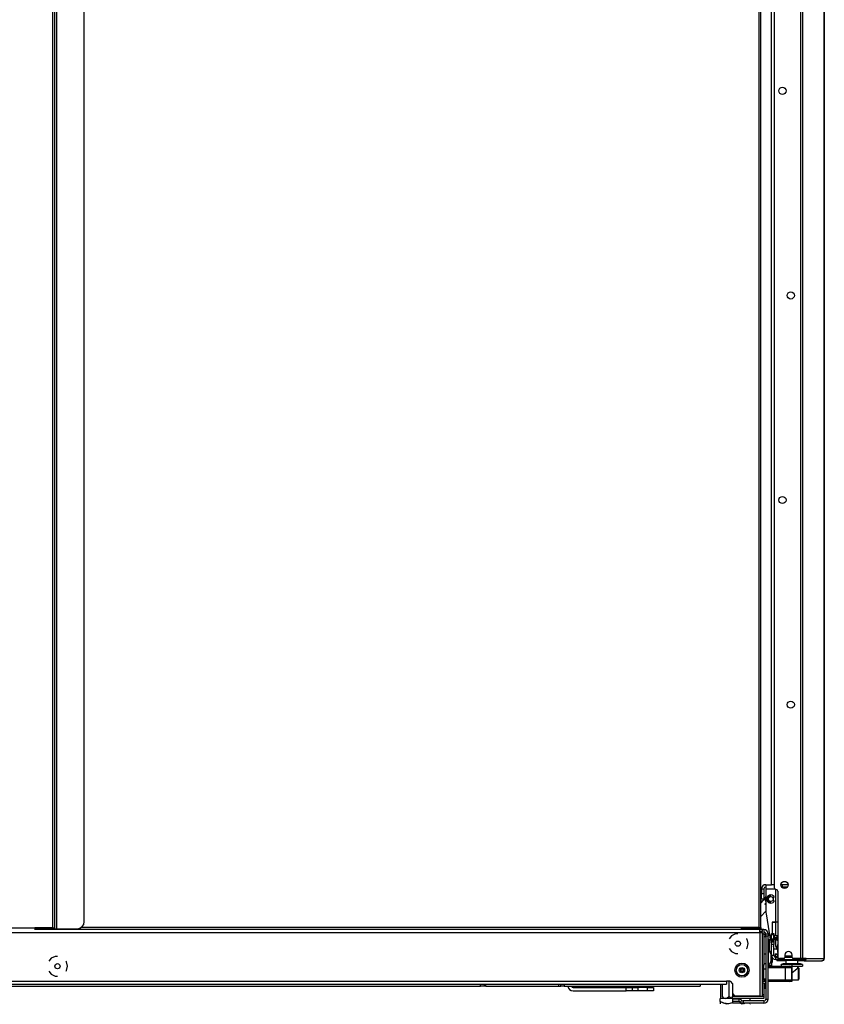
# Model space of a CAD drawing. Units: inches. Extents: x -256 to 40, y -62 to 177.
# Drawn here: x -232 to -206, y 11 to 44 of the extents above; entities that cross this region are included whole.
import ezdxf

# ---------------------------------------------------------------- set-up
doc = ezdxf.new("R2010")
doc.units = ezdxf.units.IN
doc.header["$MEASUREMENT"] = 0
doc.layers.add('TFR-TRI', color=7, linetype='CONTINUOUS')

msp = doc.modelspace()

# ---------------------------------------------------------------- linework, layer by layer
at = {"layer": 'TFR-TRI', "color": 191, "linetype": 'Continuous'}
for p, q in [((-206.631, 94.493), (-206.631, 12.572)), ((-206.563, 94.493), (-206.563, 12.572)), ((-207.501, 92.142), (-207.501, 14.922)), ((-205.842, 50.391), (-205.842, 12.572)), ((-205.84, 12.572), (-205.84, 50.391)), ((-207.383, 14.804), (-207.383, 12.631)), ((-207.415, 12.54), (-207.415, 12.501)), ((-207.396, 12.501), (-207.415, 12.501)), ((-207.349, 12.501), (-207.396, 12.501)), ((-207.349, 12.54), (-207.349, 12.501)), ((-207.112, 12.501), (-207.349, 12.501)), ((-207.183, 12.572), (-207.324, 12.572)), ((-207.144, 12.69), (-207.144, 12.611)), ((-206.907, 12.611), (-206.907, 12.69)), ((-206.631, 12.572), (-206.868, 12.572)), ((-206.59, 12.501), (-206.718, 12.501)), ((-206.588, 12.572), (-206.631, 12.572)), ((-206.509, 12.501), (-206.59, 12.501)), ((-206.563, 12.572), (-206.588, 12.572)), ((-206.44, 12.572), (-206.563, 12.572)), ((-206.487, 12.55), (-206.509, 12.54)), ((-206.509, 12.54), (-206.509, 12.501)), ((-206.46, 12.522), (-206.509, 12.501)), ((-206.509, 12.501), (-205.92, 12.501)), ((-206.479, 12.572), (-206.487, 12.55)), ((-206.44, 12.572), (-206.46, 12.522)), ((-206.44, 12.572), (-205.852, 12.572)), ((-205.872, 12.522), (-205.92, 12.501)), ((-205.911, 12.501), (-205.92, 12.501)), ((-205.911, 12.502), (-205.911, 12.501)), ((-205.852, 12.572), (-205.872, 12.522)), ((-205.842, 12.572), (-205.852, 12.572)), ((-205.84, 12.572), (-205.842, 12.572)), ((-205.84, 12.572), (-205.84, 12.572))]:
    msp.add_line(p, q, dxfattribs=at)
at = {"layer": 'TFR-TRI', "color": 11, "linetype": 'Continuous'}
for p, q in [((-231.407, 93.944), (-231.407, 13.59)), ((-208.01, 93.954), (-208.01, 13.6)), ((-207.947, 13.6), (-207.947, 93.954)), ((-253.892, 13.59), (-231.998, 13.59)), ((-231.407, 13.59), (-231.998, 13.59)), ((-231.998, 13.59), (-231.998, 13.545)), ((-231.998, 13.545), (-231.998, 13.527)), ((-231.407, 13.562), (-231.498, 13.562)), ((-231.407, 13.59), (-231.363, 13.59)), ((-231.407, 13.562), (-231.407, 13.59)), ((-231.385, 13.562), (-231.407, 13.562)), ((-231.376, 13.562), (-231.385, 13.562)), ((-231.376, 13.562), (-231.376, 13.59)), ((-231.344, 13.562), (-231.376, 13.562)), ((-231.363, 13.59), (-231.344, 13.59)), ((-230.527, 13.572), (-230.494, 13.572)), ((-230.494, 13.585), (-230.494, 13.55)), ((-230.494, 13.55), (-230.494, 13.537)), ((-208.6, 13.6), (-230.468, 13.6)), ((-208.01, 13.6), (-208.6, 13.6)), ((-208.6, 13.6), (-208.6, 13.555)), ((-208.6, 13.555), (-208.6, 13.537)), ((-208.01, 13.572), (-208.1, 13.572)), ((-208.01, 13.6), (-207.965, 13.6)), ((-208.01, 13.6), (-208.01, 13.572)), ((-207.987, 13.572), (-208.01, 13.572)), ((-207.978, 13.572), (-207.987, 13.572)), ((-207.978, 13.572), (-207.978, 13.6)), ((-207.947, 13.572), (-207.978, 13.572)), ((-207.965, 13.6), (-207.947, 13.6)), ((-207.947, 13.6), (-207.947, 13.572)), ((-207.647, 13.219), (-207.647, 13.199)), ((-207.647, 13.219), (-207.646, 13.219)), ((-207.641, 13.199), (-207.647, 13.199)), ((-207.646, 13.219), (-207.644, 13.219)), ((-207.644, 13.22), (-207.644, 13.2)), ((-207.644, 13.22), (-207.637, 13.22)), ((-207.637, 13.2), (-207.644, 13.2)), ((-207.625, 13.199), (-207.641, 13.199)), ((-207.637, 13.22), (-207.616, 13.22)), ((-207.616, 13.2), (-207.637, 13.2)), ((-207.383, 13.22), (-207.616, 13.22)), ((-207.616, 13.22), (-207.616, 13.2)), ((-207.616, 13.2), (-207.383, 13.2))]:
    msp.add_line(p, q, dxfattribs=at)
at = {"layer": 'TFR-TRI', "color": 1, "linetype": 'Continuous'}
for p, q in [((-231.344, 93.971), (-231.344, 13.562)), ((-231.273, 13.562), (-231.273, 93.971)), ((-230.36, 13.798), (-230.36, 93.735)), ((-231.344, 13.562), (-231.324, 13.562)), ((-231.324, 13.562), (-231.273, 13.562)), ((-231.273, 13.562), (-230.596, 13.562))]:
    msp.add_line(p, q, dxfattribs=at)
at = {"layer": 'TFR-TRI', "color": 3, "linetype": 'Continuous'}
for p, q in [((-207.586, 15.021), (-207.586, 92.068)), ((-207.561, 15.021), (-207.586, 15.021)), ((-207.501, 15.021), (-207.561, 15.021)), ((-207.041, 15.021), (-207.277, 15.021)), ((-207.673, 13.215), (-207.663, 13.215)), ((-207.673, 13.163), (-207.673, 13.215)), ((-207.673, 13.019), (-207.673, 13.163)), ((-207.663, 13.215), (-207.663, 13.163)), ((-207.663, 13.163), (-207.663, 13.019)), ((-207.416, 13.354), (-207.416, 13.22)), ((-207.673, 12.822), (-207.673, 13.019)), ((-207.673, 12.803), (-207.673, 12.822)), ((-207.663, 12.822), (-207.673, 12.822)), ((-207.663, 13.019), (-207.663, 12.822)), ((-207.663, 12.8), (-207.663, 12.822)), ((-207.673, 12.358), (-207.673, 12.395)), ((-207.703, 12.324), (-207.122, 12.324)), ((-207.122, 12.265), (-207.703, 12.265)), ((-207.673, 12.324), (-207.673, 12.358)), ((-207.663, 12.343), (-207.663, 12.333)), ((-207.663, 12.333), (-207.663, 12.324)), ((-207.122, 12.324), (-207.058, 12.324)), ((-207.122, 12.306), (-207.122, 12.324)), ((-207.122, 12.265), (-207.122, 12.306)), ((-207.122, 11.871), (-207.122, 12.265)), ((-206.983, 12.265), (-207.122, 12.265)), ((-207.058, 12.324), (-207.009, 12.324)), ((-206.925, 12.265), (-206.983, 12.265)), ((-206.925, 12.265), (-206.925, 11.871)), ((-206.915, 12.324), (-206.915, 11.812)), ((-207.703, 11.871), (-207.122, 11.871)), ((-207.122, 11.812), (-207.703, 11.812)), ((-207.122, 11.871), (-206.983, 11.871)), ((-207.122, 11.829), (-207.122, 11.871)), ((-207.122, 11.812), (-207.122, 11.829)), ((-207.024, 11.812), (-207.122, 11.812)), ((-206.984, 11.812), (-207.024, 11.812)), ((-206.915, 11.812), (-206.984, 11.812)), ((-206.983, 11.871), (-206.925, 11.871))]:
    msp.add_line(p, q, dxfattribs=at)
at = {"layer": 'TFR-TRI', "color": 151, "linetype": 'Continuous'}
for p, q in [((-207.782, 15.021), (-207.586, 15.021)), ((-207.782, 15.021), (-207.782, 14.98)), ((-207.92, 14.883), (-207.842, 14.883)), ((-207.92, 14.883), (-207.92, 14.733)), ((-207.92, 14.733), (-207.842, 14.733)), ((-207.92, 14.594), (-207.92, 14.733)), ((-207.842, 14.883), (-207.842, 14.733)), ((-207.842, 14.733), (-207.842, 14.594)), ((-207.782, 14.98), (-207.782, 14.883)), ((-207.782, 14.883), (-207.486, 14.883)), ((-207.782, 14.883), (-207.782, 14.217)), ((-207.92, 14.536), (-207.92, 14.594)), ((-207.842, 14.536), (-207.92, 14.536)), ((-207.842, 14.594), (-207.842, 14.536)), ((-207.769, 14.054), (-207.629, 13.22)), ((-254.514, 13.442), (-207.978, 13.442)), ((-207.978, 13.537), (-231.998, 13.537)), ((-208.777, 13.394), (-208.912, 13.33)), ((-208.703, 13.394), (-208.777, 13.394)), ((-207.978, 13.509), (-207.978, 13.537)), ((-207.884, 13.537), (-207.978, 13.537)), ((-207.978, 13.442), (-207.978, 13.509)), ((-207.884, 13.474), (-207.978, 13.474)), ((-207.978, 13.442), (-207.978, 11.332)), ((-207.978, 13.442), (-207.911, 13.442)), ((-207.911, 13.442), (-207.884, 13.442)), ((-207.884, 13.474), (-207.884, 13.537)), ((-207.884, 11.332), (-207.884, 13.442)), ((-208.912, 13.33), (-208.989, 13.232)), ((-208.4, 13.213), (-208.416, 13.232)), ((-208.367, 13.067), (-208.4, 13.213)), ((-208.4, 12.922), (-208.367, 13.067)), ((-207.626, 13.2), (-207.586, 12.964)), ((-207.384, 13.155), (-207.387, 12.95)), ((-207.383, 13.129), (-207.386, 12.95)), ((-207.383, 13.155), (-207.384, 13.155)), ((-207.383, 13.155), (-207.383, 13.155)), ((-208.989, 12.902), (-208.912, 12.805)), ((-208.912, 12.805), (-208.777, 12.74)), ((-208.777, 12.74), (-208.703, 12.74)), ((-208.416, 12.902), (-208.4, 12.922)), ((-207.428, 12.885), (-207.507, 12.885)), ((-207.428, 12.942), (-207.428, 12.885)), ((-207.387, 12.95), (-207.384, 12.744)), ((-207.386, 12.95), (-207.387, 12.95)), ((-207.387, 12.95), (-207.387, 12.95)), ((-207.386, 12.95), (-207.383, 12.95)), ((-207.383, 12.77), (-207.386, 12.95)), ((-207.383, 12.744), (-207.384, 12.744)), ((-207.383, 12.744), (-207.383, 12.744)), ((-231.455, 12.582), (-231.533, 12.485)), ((-231.321, 12.647), (-231.455, 12.582)), ((-231.246, 12.647), (-231.321, 12.647)), ((-230.943, 12.465), (-230.959, 12.485)), ((-230.91, 12.32), (-230.943, 12.465)), ((-207.201, 12.402), (-207.269, 12.381)), ((-207.163, 12.402), (-207.201, 12.402)), ((-207.058, 12.402), (-207.163, 12.402)), ((-207.102, 12.521), (-207.112, 12.511)), ((-207.112, 12.511), (-207.112, 12.402)), ((-207.054, 12.511), (-207.112, 12.511)), ((-206.915, 12.402), (-207.058, 12.402)), ((-206.915, 12.511), (-207.054, 12.511)), ((-206.776, 12.511), (-206.915, 12.511)), ((-206.772, 12.402), (-206.915, 12.402)), ((-206.718, 12.511), (-206.776, 12.511)), ((-206.667, 12.402), (-206.772, 12.402)), ((-206.718, 12.511), (-206.728, 12.521)), ((-206.718, 12.402), (-206.718, 12.511)), ((-206.629, 12.402), (-206.667, 12.402)), ((-206.561, 12.381), (-206.629, 12.402)), ((-231.533, 12.155), (-231.455, 12.057)), ((-230.959, 12.155), (-230.943, 12.174)), ((-230.943, 12.174), (-230.91, 12.32)), ((-207.09, 12.381), (-207.269, 12.363)), ((-207.269, 12.371), (-207.269, 12.379)), ((-207.269, 12.363), (-207.269, 12.371)), ((-207.269, 12.363), (-207.269, 12.324)), ((-207.122, 12.324), (-206.915, 12.324)), ((-206.915, 12.363), (-207.09, 12.381)), ((-206.736, 12.381), (-206.915, 12.363)), ((-206.915, 12.363), (-206.915, 12.324)), ((-206.915, 12.324), (-206.561, 12.324)), ((-206.561, 12.363), (-206.736, 12.381)), ((-206.561, 12.379), (-206.561, 12.371)), ((-206.561, 12.371), (-206.561, 12.363)), ((-206.561, 12.363), (-206.561, 12.324)), ((-253.411, 11.82), (-209.08, 11.82)), ((-231.455, 12.057), (-231.321, 11.993)), ((-231.321, 11.993), (-231.246, 11.993)), ((-208.962, 11.82), (-209.08, 11.82)), ((-209.08, 11.82), (-209.08, 11.753)), ((-209.08, 11.753), (-209.08, 11.726)), ((-208.962, 11.82), (-208.884, 11.742)), ((-208.884, 11.742), (-208.884, 11.411)), ((-253.411, 11.726), (-209.08, 11.726)), ((-208.884, 11.411), (-208.805, 11.332)), ((-207.978, 11.332), (-208.805, 11.332)), ((-207.978, 11.332), (-207.911, 11.332)), ((-207.911, 11.332), (-207.884, 11.332))]:
    msp.add_line(p, q, dxfattribs=at)
at = {"layer": 'TFR-TRI', "color": 252, "linetype": 'Continuous'}
for p, q in [((-207.22, 14.942), (-207.22, 15.021)), ((-207.456, 14.865), (-207.455, 13.343)), ((-207.898, 14.474), (-207.947, 14.482)), ((-207.947, 14.456), (-207.919, 14.452)), ((-207.688, 14.574), (-207.685, 14.573)), ((-207.685, 14.517), (-207.688, 14.516)), ((-207.611, 14.624), (-207.611, 14.627)), ((-207.611, 14.463), (-207.611, 14.466)), ((-207.509, 14.602), (-207.548, 14.592)), ((-207.548, 14.498), (-207.509, 14.489)), ((-207.455, 13.186), (-207.455, 12.989)), ((-207.693, 12.806), (-207.703, 12.806)), ((-207.693, 12.766), (-207.693, 12.806)), ((-207.693, 12.663), (-207.693, 12.766)), ((-207.614, 12.727), (-207.614, 12.69)), ((-207.455, 12.989), (-207.386, 12.868)), ((-207.455, 12.989), (-207.437, 12.989)), ((-207.437, 12.989), (-207.386, 12.989)), ((-207.428, 12.919), (-207.385, 12.844)), ((-207.703, 12.393), (-207.693, 12.393)), ((-207.693, 12.535), (-207.693, 12.663)), ((-207.693, 12.432), (-207.693, 12.535)), ((-207.693, 12.393), (-207.693, 12.432)), ((-207.614, 12.69), (-207.614, 12.599)), ((-207.614, 12.599), (-207.614, 12.509)), ((-207.614, 12.509), (-207.614, 12.471)), ((-207.584, 12.448), (-207.571, 12.448)), ((-207.571, 12.615), (-207.571, 12.498)), ((-207.571, 12.498), (-207.571, 12.448)), ((-207.119, 12.619), (-207.112, 12.62)), ((-207.86, 12.184), (-207.884, 12.184)), ((-206.694, 12.265), (-206.718, 12.265)), ((-206.679, 12.25), (-206.694, 12.265)), ((-206.694, 12.227), (-206.694, 12.265)), ((-206.694, 12.129), (-206.694, 12.227)), ((-206.694, 12.007), (-206.694, 12.129)), ((-206.679, 12.25), (-206.679, 12.215)), ((-206.679, 12.215), (-206.679, 12.124)), ((-206.679, 12.124), (-206.679, 12.012)), ((-207.884, 11.952), (-207.86, 11.952)), ((-207.791, 11.658), (-207.791, 11.819)), ((-206.915, 11.871), (-206.694, 11.871)), ((-206.694, 11.909), (-206.694, 12.007)), ((-206.694, 11.871), (-206.694, 11.909)), ((-206.694, 11.871), (-206.679, 11.886)), ((-206.679, 12.012), (-206.679, 11.921)), ((-206.679, 11.921), (-206.679, 11.886)), ((-217.23, 11.662), (-217.23, 11.726)), ((-217.112, 11.662), (-217.23, 11.662)), ((-217.112, 11.726), (-217.112, 11.662)), ((-217.095, 11.662), (-217.112, 11.662)), ((-217.053, 11.662), (-217.095, 11.662)), ((-217.053, 11.662), (-217.053, 11.726)), ((-217.053, 11.662), (-214.632, 11.662)), ((-214.632, 11.662), (-214.632, 11.726)), ((-214.632, 11.662), (-214.59, 11.662)), ((-214.59, 11.662), (-214.573, 11.662)), ((-214.573, 11.662), (-214.573, 11.726)), ((-214.454, 11.662), (-214.573, 11.662)), ((-214.454, 11.726), (-214.454, 11.662)), ((-207.84, 11.596), (-207.791, 11.596)), ((-207.791, 11.596), (-207.791, 11.658)), ((-207.791, 11.596), (-207.781, 11.606))]:
    msp.add_line(p, q, dxfattribs=at)
at = {"layer": 'TFR-TRI', "color": 70, "linetype": 'Continuous'}
for p, q in [((-207.064, 14.942), (-207.254, 14.942)), ((-206.907, 12.658), (-207.144, 12.658))]:
    msp.add_line(p, q, dxfattribs=at)
at = {"layer": 'TFR-TRI', "color": 163, "linetype": 'Continuous'}
for p, q in [((-207.807, 14.569), (-207.947, 14.423)), ((-207.798, 14.381), (-207.796, 14.391)), ((-207.796, 14.371), (-207.798, 14.381)), ((-207.796, 14.391), (-207.792, 14.399)), ((-207.791, 14.363), (-207.796, 14.371)), ((-207.792, 14.399), (-207.782, 14.407)), ((-207.783, 14.356), (-207.791, 14.363)), ((-207.782, 14.356), (-207.783, 14.356)), ((-207.947, 13.968), (-207.78, 14.142)), ((-206.915, 12.107), (-206.898, 12.111)), ((-206.898, 12.111), (-206.868, 12.129)), ((-206.868, 12.129), (-206.794, 12.195)), ((-206.794, 12.195), (-206.751, 12.237)), ((-206.751, 12.237), (-206.728, 12.26)), ((-206.728, 12.26), (-206.719, 12.268)), ((-206.718, 12.268), (-206.718, 12.324)), ((-214.159, 11.618), (-212.407, 11.618)), ((-214.159, 11.5), (-212.407, 11.5)), ((-212.407, 11.5), (-212.407, 11.618)), ((-212.407, 11.618), (-212.268, 11.618)), ((-212.268, 11.5), (-212.407, 11.5)), ((-212.268, 11.618), (-212.21, 11.618)), ((-212.21, 11.5), (-212.268, 11.5)), ((-212.21, 11.618), (-212.153, 11.618)), ((-212.21, 11.618), (-212.21, 11.5)), ((-212.153, 11.5), (-212.21, 11.5)), ((-212.153, 11.618), (-212.014, 11.618)), ((-212.014, 11.5), (-212.153, 11.5)), ((-211.699, 11.618), (-212.014, 11.618)), ((-212.014, 11.618), (-212.014, 11.5)), ((-211.699, 11.5), (-212.014, 11.5)), ((-211.699, 11.618), (-211.559, 11.618)), ((-211.699, 11.5), (-211.699, 11.618)), ((-211.559, 11.5), (-211.699, 11.5)), ((-211.559, 11.618), (-211.502, 11.618)), ((-211.502, 11.5), (-211.559, 11.5)), ((-211.502, 11.618), (-211.502, 11.5))]:
    msp.add_line(p, q, dxfattribs=at)
at = {"layer": 'TFR-TRI', "color": 153, "linetype": 'Continuous'}
for p, q in [((-207.565, 13.776), (-207.572, 13.399)), ((-207.501, 13.776), (-207.562, 13.776)), ((-207.562, 13.776), (-207.545, 13.776)), ((-207.545, 13.776), (-207.456, 13.777)), ((-207.383, 13.776), (-207.501, 13.776)), ((-231.813, 13.562), (-231.813, 13.537)), ((-231.557, 13.537), (-231.557, 13.562)), ((-208.415, 13.572), (-208.415, 13.537)), ((-208.159, 13.537), (-208.159, 13.572)), ((-207.507, 13.237), (-207.49, 13.22)), ((-207.47, 13.2), (-207.455, 13.186)), ((-207.436, 13.186), (-207.455, 13.186)), ((-207.383, 13.186), (-207.436, 13.186))]:
    msp.add_line(p, q, dxfattribs=at)
at = {"layer": 'TFR-TRI', "color": 95, "linetype": 'Continuous'}
for p, q in [((-231.998, 13.562), (-231.872, 13.562)), ((-231.872, 13.59), (-231.872, 13.562)), ((-231.872, 13.562), (-231.836, 13.562)), ((-231.836, 13.562), (-231.743, 13.562)), ((-231.743, 13.562), (-231.627, 13.562)), ((-231.627, 13.562), (-231.534, 13.562)), ((-231.534, 13.562), (-231.498, 13.562)), ((-231.498, 13.562), (-231.498, 13.59)), ((-208.6, 13.572), (-208.474, 13.572)), ((-208.474, 13.6), (-208.474, 13.572)), ((-208.474, 13.572), (-208.438, 13.572)), ((-208.438, 13.572), (-208.345, 13.572)), ((-208.345, 13.572), (-208.229, 13.572)), ((-208.229, 13.572), (-208.136, 13.572)), ((-208.136, 13.572), (-208.1, 13.572)), ((-208.1, 13.572), (-208.1, 13.6)), ((-207.112, 12.658), (-207.112, 12.619)), ((-207.112, 12.54), (-207.112, 12.521)), ((-207.112, 12.521), (-207.074, 12.521)), ((-207.074, 12.521), (-206.976, 12.521)), ((-206.976, 12.521), (-206.854, 12.521)), ((-206.854, 12.521), (-206.756, 12.521)), ((-206.756, 12.521), (-206.718, 12.521)), ((-206.718, 12.521), (-206.718, 12.54))]:
    msp.add_line(p, q, dxfattribs=at)
at = {"layer": 'TFR-TRI', "color": 235, "linetype": 'Continuous'}
for p, q in [((-230.645, 13.562), (-230.645, 13.537)), ((-230.625, 13.562), (-230.625, 13.537)), ((-230.587, 13.537), (-230.587, 13.562)), ((-230.559, 13.565), (-230.559, 13.537))]:
    msp.add_line(p, q, dxfattribs=at)
at = {"layer": 'TFR-TRI', "color": 44, "linetype": 'Continuous'}
for p, q in [((-208.515, 13.537), (-208.515, 13.572)), ((-208.884, 11.255), (-209.291, 11.255)), ((-209.291, 11.156), (-209.291, 11.255)), ((-209.171, 11.1), (-209.291, 11.156)), ((-209.291, 11.156), (-209.291, 11.127)), ((-209.291, 11.156), (-209.187, 11.106)), ((-209.291, 11.127), (-209.291, 11.078)), ((-209.187, 11.106), (-209.072, 11.079)), ((-209.009, 11.079), (-209.171, 11.1)), ((-209.072, 11.079), (-208.865, 11.122)), ((-208.895, 11.106), (-209.009, 11.079)), ((-208.884, 11.111), (-208.895, 11.106)), ((-208.791, 11.23), (-208.791, 11.248)), ((-208.621, 11.091), (-208.572, 11.079)), ((-208.509, 11.079), (-208.597, 11.091)), ((-208.572, 11.079), (-208.484, 11.091)), ((-208.46, 11.091), (-208.509, 11.079)), ((-208.291, 11.169), (-208.291, 11.248)), ((-208.311, 11.058), (-208.291, 11.078))]:
    msp.add_line(p, q, dxfattribs=at)
at = {"layer": 'TFR-TRI', "color": 251, "linetype": 'Continuous'}
for p, q in [((-207.84, 13.532), (-207.884, 13.532)), ((-207.884, 13.394), (-207.84, 13.394)), ((-207.84, 13.532), (-207.84, 13.491)), ((-207.84, 13.491), (-207.84, 13.394)), ((-207.84, 13.394), (-207.84, 12.351)), ((-207.781, 13.394), (-207.703, 13.394)), ((-207.781, 13.315), (-207.781, 13.394)), ((-207.703, 13.394), (-207.703, 13.315)), ((-207.703, 13.315), (-207.781, 13.315)), ((-207.781, 13.315), (-207.781, 11.229)), ((-207.703, 11.229), (-207.703, 13.315)), ((-207.781, 12.723), (-207.84, 12.723)), ((-207.84, 12.408), (-207.781, 12.408)), ((-207.781, 12.401), (-207.84, 12.401)), ((-207.84, 12.351), (-207.884, 12.351)), ((-207.86, 12.351), (-207.86, 12.29)), ((-207.86, 12.29), (-207.86, 12.22)), ((-207.781, 12.22), (-207.86, 12.22)), ((-207.86, 12.22), (-207.86, 12.174)), ((-207.86, 12.174), (-207.86, 12.063)), ((-207.84, 11.76), (-207.884, 11.76)), ((-207.86, 12.063), (-207.86, 11.951)), ((-207.86, 11.951), (-207.86, 11.905)), ((-207.86, 11.905), (-207.781, 11.905)), ((-207.86, 11.905), (-207.86, 11.869)), ((-207.86, 11.869), (-207.86, 11.856)), ((-207.86, 11.856), (-207.781, 11.856)), ((-207.84, 11.76), (-207.84, 11.386)), ((-208.884, 11.411), (-208.884, 11.386)), ((-208.884, 11.386), (-208.859, 11.386)), ((-208.884, 11.386), (-208.884, 11.344)), ((-208.884, 11.344), (-208.884, 11.327)), ((-208.884, 11.248), (-208.884, 11.327)), ((-208.884, 11.327), (-207.84, 11.327)), ((-207.84, 11.248), (-208.884, 11.248)), ((-208.671, 11.23), (-208.884, 11.23)), ((-208.884, 11.23), (-208.884, 11.151)), ((-208.671, 11.151), (-208.884, 11.151)), ((-208.884, 11.151), (-208.884, 11.091)), ((-208.529, 11.091), (-208.884, 11.091)), ((-208.671, 11.23), (-208.671, 11.151)), ((-208.574, 11.19), (-208.63, 11.134)), ((-208.627, 11.131), (-208.63, 11.134)), ((-208.571, 11.187), (-208.627, 11.131)), ((-208.571, 11.187), (-208.574, 11.19)), ((-207.84, 11.169), (-208.529, 11.169)), ((-208.529, 11.169), (-208.529, 11.091)), ((-207.84, 11.091), (-208.529, 11.091)), ((-207.884, 11.386), (-207.84, 11.386)), ((-207.84, 11.386), (-207.84, 11.344)), ((-207.84, 11.344), (-207.84, 11.327)), ((-207.84, 11.327), (-207.84, 11.248)), ((-207.84, 11.169), (-207.84, 11.091)), ((-207.781, 11.229), (-207.703, 11.229))]:
    msp.add_line(p, q, dxfattribs=at)
at = {"layer": 'TFR-TRI', "color": 113, "linetype": 'Continuous'}
for p, q in [((-207.586, 13.387), (-207.586, 13.399)), ((-207.586, 13.399), (-207.507, 13.399)), ((-207.586, 13.359), (-207.586, 13.387)), ((-207.507, 13.399), (-207.507, 13.387)), ((-207.507, 13.387), (-207.507, 13.359)), ((-207.586, 13.22), (-207.586, 13.359)), ((-207.507, 13.359), (-207.586, 13.359)), ((-207.586, 13.162), (-207.586, 13.2)), ((-207.586, 13.134), (-207.586, 13.162)), ((-207.586, 13.162), (-207.507, 13.162)), ((-207.586, 13.123), (-207.586, 13.134)), ((-207.586, 13.1), (-207.586, 13.123)), ((-207.586, 13.123), (-207.507, 13.123)), ((-207.586, 13.044), (-207.586, 13.1)), ((-207.507, 13.22), (-207.507, 13.359)), ((-207.507, 13.162), (-207.507, 13.2)), ((-207.507, 13.162), (-207.507, 13.134)), ((-207.507, 13.134), (-207.507, 13.123)), ((-207.507, 13.123), (-207.507, 13.1)), ((-207.507, 13.1), (-207.507, 13.044)), ((-207.586, 12.678), (-207.586, 13.044)), ((-207.507, 13.044), (-207.586, 13.044)), ((-207.507, 12.678), (-207.507, 13.044)), ((-207.507, 12.678), (-207.586, 12.678)), ((-207.448, 12.619), (-207.43, 12.619)), ((-207.448, 12.54), (-207.448, 12.619)), ((-207.43, 12.54), (-207.448, 12.54)), ((-207.43, 12.619), (-207.383, 12.619)), ((-207.383, 12.54), (-207.43, 12.54)), ((-207.383, 12.619), (-207.383, 12.54)), ((-207.383, 12.619), (-207.383, 12.619)), ((-207.383, 12.619), (-207.382, 12.619)), ((-207.36, 12.54), (-207.383, 12.54)), ((-207.303, 12.54), (-207.36, 12.54)), ((-207.303, 12.572), (-207.303, 12.54)), ((-207.303, 12.54), (-206.717, 12.54)), ((-207.144, 12.619), (-206.907, 12.619)), ((-206.717, 12.54), (-206.717, 12.572)), ((-206.659, 12.54), (-206.717, 12.54)), ((-206.625, 12.54), (-206.659, 12.54)), ((-206.625, 12.572), (-206.625, 12.54)), ((-206.509, 12.54), (-206.625, 12.54))]:
    msp.add_line(p, q, dxfattribs=at)
at = {"layer": 'TFR-TRI', "color": 93, "linetype": 'Continuous'}
for p, q in [((-207.84, 13.369), (-207.781, 13.369)), ((-207.781, 13.29), (-207.84, 13.29)), ((-207.884, 11.898), (-207.86, 11.898)), ((-207.781, 11.819), (-207.884, 11.819))]:
    msp.add_line(p, q, dxfattribs=at)
at = {"layer": 'TFR-TRI', "color": 152, "linetype": 'Continuous'}
for p, q in [((-207.624, 13.342), (-207.614, 13.342)), ((-207.624, 13.264), (-207.624, 13.342)), ((-207.614, 13.264), (-207.624, 13.264)), ((-207.614, 13.342), (-207.586, 13.342)), ((-207.586, 13.264), (-207.614, 13.264)), ((-207.506, 13.342), (-207.499, 13.342)), ((-207.506, 13.342), (-207.506, 13.264)), ((-207.506, 13.264), (-207.499, 13.264)), ((-207.499, 13.342), (-207.424, 13.342)), ((-207.499, 13.264), (-207.499, 13.342)), ((-207.424, 13.264), (-207.499, 13.264)), ((-207.424, 13.342), (-207.383, 13.342)), ((-207.383, 13.264), (-207.424, 13.264))]:
    msp.add_line(p, q, dxfattribs=at)
at = {"layer": 'TFR-TRI', "color": 52, "linetype": 'Continuous'}
for p, q in [((-207.467, 13.198), (-207.467, 13.186)), ((-207.466, 13.186), (-207.467, 13.186)), ((-207.467, 13.186), (-207.467, 13.186)), ((-207.466, 13.186), (-207.466, 13.196)), ((-207.455, 13.186), (-207.466, 13.186)), ((-207.407, 13.186), (-207.406, 13.186)), ((-207.406, 13.186), (-207.404, 13.186)), ((-207.404, 13.186), (-207.404, 13.2)), ((-207.404, 13.186), (-207.383, 13.186)), ((-207.463, 12.727), (-207.463, 12.713)), ((-207.463, 12.727), (-207.462, 12.727)), ((-207.462, 12.727), (-207.46, 12.727)), ((-207.46, 12.727), (-207.383, 12.727)), ((-207.46, 12.727), (-207.46, 12.713)), ((-207.467, 12.713), (-207.467, 12.635)), ((-207.466, 12.713), (-207.467, 12.713)), ((-207.467, 12.713), (-207.467, 12.713)), ((-207.466, 12.635), (-207.467, 12.635)), ((-207.467, 12.635), (-207.467, 12.635)), ((-207.407, 12.713), (-207.466, 12.713)), ((-207.466, 12.713), (-207.466, 12.635)), ((-207.407, 12.635), (-207.466, 12.635)), ((-207.407, 12.713), (-207.407, 12.635)), ((-207.407, 12.713), (-207.406, 12.713)), ((-207.407, 12.635), (-207.406, 12.635)), ((-207.406, 12.713), (-207.404, 12.713)), ((-207.406, 12.635), (-207.404, 12.635)), ((-207.404, 12.713), (-207.383, 12.713)), ((-207.404, 12.713), (-207.404, 12.635)), ((-207.404, 12.635), (-207.383, 12.635))]:
    msp.add_line(p, q, dxfattribs=at)
at = {"layer": 'TFR-TRI', "color": 135, "linetype": 'Continuous'}
for p, q in [((-207.663, 12.822), (-207.586, 12.822)), ((-207.663, 12.343), (-207.663, 12.398)), ((-207.584, 12.625), (-207.614, 12.625)), ((-207.584, 12.659), (-207.584, 12.642)), ((-207.584, 12.642), (-207.584, 12.625)), ((-207.584, 12.343), (-207.584, 12.625)), ((-207.584, 12.343), (-207.663, 12.343))]:
    msp.add_line(p, q, dxfattribs=at)
at = {"layer": 'TFR-TRI', "color": 138, "linetype": 'Continuous'}
for p, q in [((-209.007, 11.82), (-209.007, 11.313)), ((-209.284, 11.726), (-209.284, 11.255)), ((-209.284, 11.726), (-209.284, 11.255)), ((-209.224, 11.726), (-209.224, 11.313)), ((-209.224, 11.313), (-209.166, 11.255)), ((-209.224, 11.313), (-209.179, 11.276)), ((-209.179, 11.276), (-209.129, 11.256)), ((-209.129, 11.256), (-209.059, 11.272)), ((-209.059, 11.272), (-209.007, 11.313)), ((-209.007, 11.313), (-208.917, 11.276)), ((-208.917, 11.276), (-208.866, 11.266))]:
    msp.add_line(p, q, dxfattribs=at)
at = {"layer": 'TFR-TRI', "color": 155, "linetype": 'Continuous'}
for p, q in [((-245.261, 11.662), (-217.23, 11.662)), ((-214.455, 11.662), (-209.958, 11.662)), ((-209.958, 11.726), (-209.958, 11.679)), ((-209.958, 11.679), (-209.958, 11.662))]:
    msp.add_line(p, q, dxfattribs=at)
at = {"layer": 'TFR-TRI', "color": 7, "linetype": 'Continuous'}
for p, q in [((-208.785, 11.248), (-208.785, 11.23)), ((-208.706, 11.248), (-208.706, 11.23))]:
    msp.add_line(p, q, dxfattribs=at)
at = {"layer": 'TFR-TRI', "color": 191, "linetype": 'Continuous'}
for centre in [(-207.226, 41.314), (-206.95, 34.537), (-207.226, 27.76), (-206.95, 20.984), (-207.159, 15.012)]:
    msp.add_circle(centre, 0.118, dxfattribs=at)
at = {"layer": 'TFR-TRI', "color": 3, "linetype": 'Continuous'}
for centre, radius in [((-207.611, 14.545), 0.0787), ((-208.569, 12.19), 0.187), ((-208.569, 12.19), 0.0886)]:
    msp.add_circle(centre, radius, dxfattribs=at)
at = {"layer": 'TFR-TRI', "color": 151, "linetype": 'Continuous'}
for centre, radius in [((-208.703, 13.067), 0.0856), ((-231.246, 12.32), 0.0856), ((-208.569, 12.19), 0.236)]:
    msp.add_circle(centre, radius, dxfattribs=at)
for centre, radius, start, end in [((-207.782, 14.883), 0.138, 90, 180), ((-207.782, 14.883), 0.0591, 90, 180), ((-207.611, 14.545), 0.0827, 90.0056, 159.2831), ((-207.611, 14.545), 0.0827, 200.7113, 270), ((-207.611, 14.545), 0.0827, 324.6244, 35.3813), ((-206.798, 14.217), 0.984, 180, 189.5348), ((-207.352, 13.154), 0.0315, 171.1332, 179), ((-207.352, 12.745), 0.0315, 181, 188.8668), ((-208.641, 12.19), 0.125, 142.155, 217.845), ((-208.497, 12.19), 0.125, 322.155, 37.845)]:
    msp.add_arc(centre, radius, start, end, dxfattribs=at)
at = {"layer": 'TFR-TRI', "color": 252, "linetype": 'Continuous'}
for centre, radius, start, end in [((-207.611, 14.545), 0.136, 35.3436, 324.6564), ((-207.683, 14.588), 0.0142, 149.5063, 249.2952), ((-207.683, 14.503), 0.0142, 110.7048, 210.4937), ((-207.611, 14.545), 0.0975, 99.7889, 149.5063), ((-207.611, 14.545), 0.0975, 210.4937, 260.2111), ((-207.626, 14.627), 0.0142, 0, 99.7889), ((-207.626, 14.463), 0.0142, 260.2111, 0), ((-207.512, 14.616), 0.0142, 283.9428, 35.3436), ((-207.512, 14.475), 0.0142, 324.6564, 76.0572), ((-207.693, 12.727), 0.0787, 0, 90), ((-207.693, 12.471), 0.0787, 270, 0)]:
    msp.add_arc(centre, radius, start, end, dxfattribs=at)
at = {"layer": 'TFR-TRI', "color": 191, "linetype": 'Continuous'}
for centre, radius, start, end in [((-207.442, 14.922), 0.0591, 180, 270), ((-207.442, 14.804), 0.0591, 0, 90), ((-207.026, 12.69), 0.118, 0, 180), ((-207.324, 12.631), 0.0591, 180, 270), ((-207.183, 12.611), 0.0394, 270, 0), ((-206.868, 12.611), 0.0394, 180, 270), ((-205.911, 12.572), 0.0709, 270, 0)]:
    msp.add_arc(centre, radius, start, end, dxfattribs=at)
at = {"layer": 'TFR-TRI', "color": 3, "linetype": 'Continuous'}
for centre, radius, start, end in [((-207.611, 14.545), 0.197, 150.2719, 209.7225), ((-208.629, 12.19), 0.00394, 109.6347, 250.1644), ((-208.727, 12.465), 0.288, 289.6347, 295.9824), ((-208.73, 11.912), 0.292, 63.8911, 70.1644), ((-208.599, 12.243), 0.00394, 49.7913, 190.2031), ((-208.89, 12.19), 0.292, 3.9072, 10.2031), ((-208.89, 12.19), 0.292, 349.8062, 356.0797), ((-208.599, 12.138), 0.00394, 169.8062, 310.3358), ((-208.603, 12.21), 0.00394, 295.9824, 3.9072), ((-208.603, 12.171), 0.00394, 356.0797, 63.8911), ((-208.408, 12.469), 0.292, 229.7913, 236.6137), ((-208.41, 11.915), 0.288, 123.462, 130.3358), ((-208.727, 12.465), 0.288, 303.4275, 310.3059), ((-208.73, 11.912), 0.292, 49.7674, 56.5821), ((-208.538, 12.243), 0.00394, 349.7716, 130.3059), ((-208.538, 12.138), 0.00394, 229.7674, 10.1792), ((-208.247, 12.19), 0.292, 169.7716, 176.0437), ((-208.535, 12.21), 0.00394, 176.0437, 243.9272), ((-208.535, 12.171), 0.00394, 116.0175, 183.8753), ((-208.247, 12.19), 0.292, 183.8753, 190.1792), ((-208.408, 12.469), 0.292, 243.9272, 250.199), ((-208.41, 11.915), 0.288, 109.6646, 116.0175), ((-208.508, 12.19), 0.00394, 289.6646, 70.199), ((-206.984, 12.265), 0.0591, 0, 90), ((-206.984, 11.871), 0.0591, 270, 0)]:
    msp.add_arc(centre, radius, start, end, dxfattribs=at)
at = {"layer": 'TFR-TRI', "color": 1, "linetype": 'Continuous'}
msp.add_arc((-230.596, 13.798), 0.236, 270, 0, dxfattribs=at)
at = {"layer": 'TFR-TRI', "color": 251, "linetype": 'Continuous'}
for centre, radius, start, end in [((-207.84, 13.394), 0.138, 0, 90), ((-207.84, 13.394), 0.0591, 0, 90), ((-208.671, 11.092), 0.138, 45, 90), ((-208.671, 11.092), 0.0591, 45, 90), ((-208.529, 11.229), 0.138, 225, 270), ((-208.529, 11.229), 0.0591, 225, 270), ((-207.84, 11.229), 0.0591, 270, 0), ((-207.84, 11.229), 0.138, 270, 0)]:
    msp.add_arc(centre, radius, start, end, dxfattribs=at)
at = {"layer": 'TFR-TRI', "color": 113, "linetype": 'Continuous'}
for radius in [0.138, 0.0591]:
    msp.add_arc((-207.448, 12.678), radius, 180, 270, dxfattribs=at)
at = {"layer": 'TFR-TRI', "color": 135, "linetype": 'Continuous'}
for radius, end in [(0.138, 188.2139), (0.0591, 199.4723)]:
    msp.add_arc((-207.525, 12.343), radius, 180, end, dxfattribs=at)
at = {"layer": 'TFR-TRI', "color": 163, "linetype": 'Continuous'}
for radius, start in [(0.177, 185.1258), (0.0591, 195.5461)]:
    msp.add_arc((-214.159, 11.677), radius, start, 270, dxfattribs=at)

doc.saveas('drawing.dxf')
